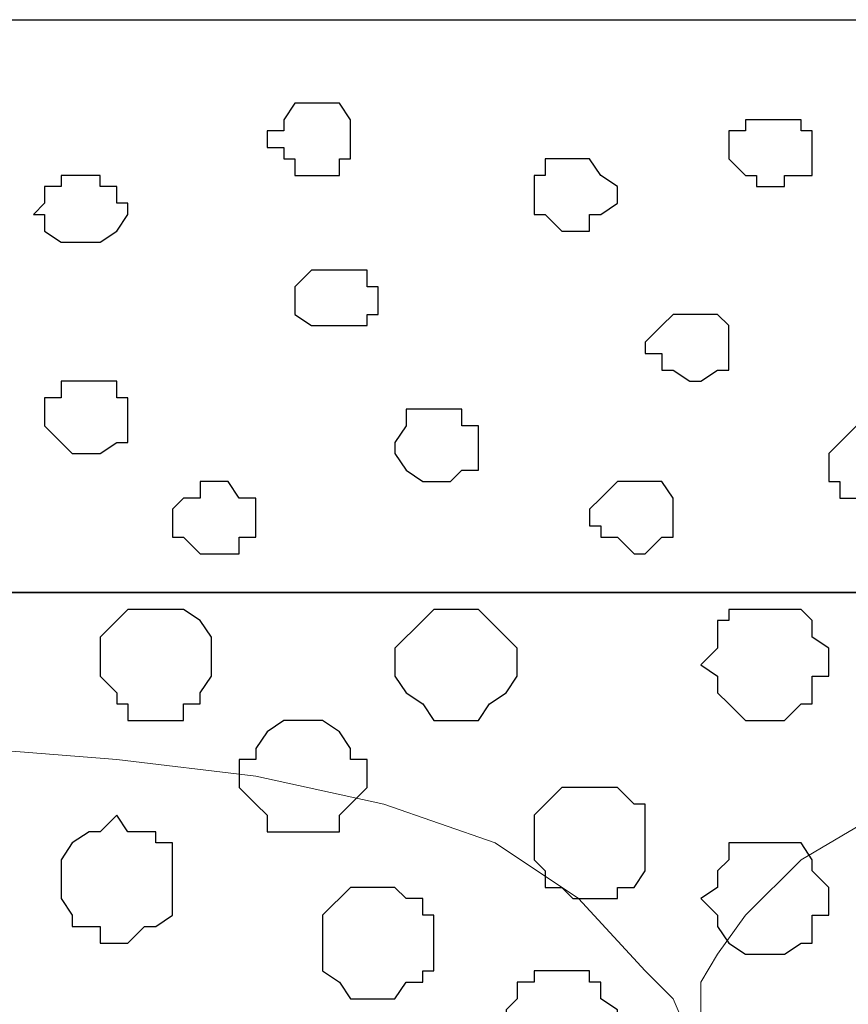
# Model space of a CAD drawing. Units: centimetres. Extents: x -8.7 to 8.9, y -10.6 to 13.4.
# Drawn here: x -2.8 to -2.5, y -2.2 to -1.9 of the extents above; entities that cross this region are included whole.
import ezdxf

# ---------------------------------------------------------------- set-up
doc = ezdxf.new("R2010")
doc.units = ezdxf.units.CM
doc.header["$MEASUREMENT"] = 0
doc.layers.add('Layer 1', color=7, linetype='Continuous')

msp = doc.modelspace()

# ---------------------------------------------------------------- linework, layer by layer
at = {"layer": 'Layer 1', "color": 55}
msp.add_open_spline([(-8.51394, -2.07927), (-8.51394, -2.07927), (0.78458, -2.07927), (0.78458, -2.07927), (0.78458, -2.07927), (0.78458, -2.07927), (0.78458, -1.86126), (0.78458, -1.86126), (0.78458, -1.86126), (0.78458, -1.86126), (-8.51394, -1.86126), (-8.51394, -1.86126), (-8.51394, -1.86126), (-8.51394, -1.86126), (-8.51394, -2.07927), (-8.51394, -2.07927)], degree=3, knots=[0, 0, 0, 0, 0.25, 0.25, 0.25, 0.25, 0.5, 0.5, 0.5, 0.5, 0.75, 0.75, 0.75, 0.75, 1, 1, 1, 1], dxfattribs=at)
at = {"layer": 'Layer 1', "lineweight": 9}
for points, knots in [([(-8.51394, -1.86126), (-8.51394, -1.86126), (0.78458, -1.86126), (0.78458, -1.86126), (0.78458, -1.86126), (0.78458, -1.86126), (0.78458, -2.07927), (0.78458, -2.07927), (0.78458, -2.07927), (0.78458, -2.07927), (-8.51394, -2.07927), (-8.51394, -2.07927), (-8.51394, -2.07927), (-8.51394, -2.07927), (-8.51394, -1.86126), (-8.51394, -1.86126)], [0, 0, 0, 0, 0.25, 0.25, 0.25, 0.25, 0.5, 0.5, 0.5, 0.5, 0.75, 0.75, 0.75, 0.75, 1, 1, 1, 1]), ([(-8.51394, -2.07927), (-8.51394, -2.07927), (0.78458, -2.07927), (0.78458, -2.07927), (0.78458, -2.07927), (0.78458, -2.07927), (0.78458, -3.34292), (0.78458, -3.34292), (0.78458, -3.34292), (0.78458, -3.34292), (-8.51394, -3.34292), (-8.51394, -3.34292), (-8.51394, -3.34292), (-8.51394, -3.34292), (-8.51394, -2.07927), (-8.51394, -2.07927)], [0, 0, 0, 0, 0.25, 0.25, 0.25, 0.25, 0.5, 0.5, 0.5, 0.5, 0.75, 0.75, 0.75, 0.75, 1, 1, 1, 1]), ([(-2.27401, -3.16936), (-2.27401, -3.16936), (-2.00307, -2.26977), (-2.00307, -2.26977), (-2.00307, -2.26977), (-2.00307, -2.26977), (-2.00307, -2.23802), (-2.00307, -2.23802), (-2.00307, -2.23802), (-2.00307, -2.23802), (-2.00942, -2.22321), (-2.00942, -2.22321), (-2.00942, -2.22321), (-2.00942, -2.22321), (-2.02001, -2.21262), (-2.02001, -2.21262), (-2.02001, -2.21262), (-2.02001, -2.21262), (-2.04541, -2.18511), (-2.04541, -2.18511), (-2.04541, -2.18511), (-2.04541, -2.18511), (-2.07716, -2.16394), (-2.07716, -2.16394), (-2.07716, -2.16394), (-2.07716, -2.16394), (-2.11949, -2.14912), (-2.11949, -2.14912), (-2.11949, -2.14912), (-2.11949, -2.14912), (-2.16817, -2.13854), (-2.16817, -2.13854), (-2.16817, -2.13854), (-2.16817, -2.13854), (-2.22109, -2.13219), (-2.22109, -2.13219), (-2.22109, -2.13219), (-2.22109, -2.13219), (-2.27401, -2.12796), (-2.27401, -2.12796), (-2.27401, -2.12796), (-2.27401, -2.12796), (-2.33327, -2.13219), (-2.33327, -2.13219), (-2.33327, -2.13219), (-2.33327, -2.13219), (-2.37984, -2.13854), (-2.37984, -2.13854), (-2.37984, -2.13854), (-2.37984, -2.13854), (-2.42852, -2.14277), (-2.42852, -2.14277), (-2.42852, -2.14277), (-2.42852, -2.14277), (-2.47086, -2.15971), (-2.47086, -2.15971), (-2.47086, -2.15971), (-2.47086, -2.15971), (-2.50684, -2.18087), (-2.50684, -2.18087), (-2.50684, -2.18087), (-2.50684, -2.18087), (-2.52801, -2.20204), (-2.52801, -2.20204), (-2.52801, -2.20204), (-2.52801, -2.20204), (-2.53859, -2.21686), (-2.53859, -2.21686), (-2.53859, -2.21686), (-2.53859, -2.21686), (-2.54494, -2.22744), (-2.54494, -2.22744), (-2.54494, -2.22744), (-2.54494, -2.22744), (-2.54494, -2.24437), (-2.54494, -2.24437), (-2.54494, -2.24437), (-2.54494, -2.24437), (-2.53859, -2.25919), (-2.53859, -2.25919), (-2.53859, -2.25919), (-2.53859, -2.25919), (-2.27401, -3.16936), (-2.27401, -3.16936)], [0, 0, 0, 0, 0.047619, 0.047619, 0.047619, 0.047619, 0.095238, 0.095238, 0.095238, 0.095238, 0.142857, 0.142857, 0.142857, 0.142857, 0.190476, 0.190476, 0.190476, 0.190476, 0.238095, 0.238095, 0.238095, 0.238095, 0.285714, 0.285714, 0.285714, 0.285714, 0.333333, 0.333333, 0.333333, 0.333333, 0.380952, 0.380952, 0.380952, 0.380952, 0.428571, 0.428571, 0.428571, 0.428571, 0.47619, 0.47619, 0.47619, 0.47619, 0.52381, 0.52381, 0.52381, 0.52381, 0.571429, 0.571429, 0.571429, 0.571429, 0.619048, 0.619048, 0.619048, 0.619048, 0.666667, 0.666667, 0.666667, 0.666667, 0.714286, 0.714286, 0.714286, 0.714286, 0.761905, 0.761905, 0.761905, 0.761905, 0.809524, 0.809524, 0.809524, 0.809524, 0.857143, 0.857143, 0.857143, 0.857143, 0.904762, 0.904762, 0.904762, 0.904762, 0.952381, 0.952381, 0.952381, 0.952381, 1, 1, 1, 1]), ([(-2.82011, -3.17994), (-2.82011, -3.17994), (-2.54917, -2.28035), (-2.54917, -2.28035), (-2.54917, -2.28035), (-2.54917, -2.28035), (-2.54917, -2.2486), (-2.54917, -2.2486), (-2.54917, -2.2486), (-2.54917, -2.2486), (-2.55552, -2.23379), (-2.55552, -2.23379), (-2.55552, -2.23379), (-2.55552, -2.23379), (-2.56611, -2.2232), (-2.56611, -2.2232), (-2.56611, -2.2232), (-2.56611, -2.2232), (-2.59151, -2.19569), (-2.59151, -2.19569), (-2.59151, -2.19569), (-2.59151, -2.19569), (-2.62326, -2.17452), (-2.62326, -2.17452), (-2.62326, -2.17452), (-2.62326, -2.17452), (-2.66559, -2.1597), (-2.66559, -2.1597), (-2.66559, -2.1597), (-2.66559, -2.1597), (-2.71427, -2.14912), (-2.71427, -2.14912), (-2.71427, -2.14912), (-2.71427, -2.14912), (-2.76719, -2.14277), (-2.76719, -2.14277), (-2.76719, -2.14277), (-2.76719, -2.14277), (-2.82011, -2.13854), (-2.82011, -2.13854), (-2.82011, -2.13854), (-2.82011, -2.13854), (-2.87937, -2.14277), (-2.87937, -2.14277), (-2.87937, -2.14277), (-2.87937, -2.14277), (-2.92594, -2.14912), (-2.92594, -2.14912), (-2.92594, -2.14912), (-2.92594, -2.14912), (-2.97462, -2.15335), (-2.97462, -2.15335), (-2.97462, -2.15335), (-2.97462, -2.15335), (-3.01696, -2.17029), (-3.01696, -2.17029), (-3.01696, -2.17029), (-3.01696, -2.17029), (-3.05294, -2.19145), (-3.05294, -2.19145), (-3.05294, -2.19145), (-3.05294, -2.19145), (-3.07411, -2.21262), (-3.07411, -2.21262), (-3.07411, -2.21262), (-3.07411, -2.21262), (-3.08469, -2.22744), (-3.08469, -2.22744), (-3.08469, -2.22744), (-3.08469, -2.22744), (-3.09104, -2.23802), (-3.09104, -2.23802), (-3.09104, -2.23802), (-3.09104, -2.23802), (-3.09104, -2.25495), (-3.09104, -2.25495), (-3.09104, -2.25495), (-3.09104, -2.25495), (-3.08469, -2.26977), (-3.08469, -2.26977), (-3.08469, -2.26977), (-3.08469, -2.26977), (-2.82011, -3.17994), (-2.82011, -3.17994)], [0, 0, 0, 0, 0.047619, 0.047619, 0.047619, 0.047619, 0.095238, 0.095238, 0.095238, 0.095238, 0.142857, 0.142857, 0.142857, 0.142857, 0.190476, 0.190476, 0.190476, 0.190476, 0.238095, 0.238095, 0.238095, 0.238095, 0.285714, 0.285714, 0.285714, 0.285714, 0.333333, 0.333333, 0.333333, 0.333333, 0.380952, 0.380952, 0.380952, 0.380952, 0.428571, 0.428571, 0.428571, 0.428571, 0.47619, 0.47619, 0.47619, 0.47619, 0.52381, 0.52381, 0.52381, 0.52381, 0.571429, 0.571429, 0.571429, 0.571429, 0.619048, 0.619048, 0.619048, 0.619048, 0.666667, 0.666667, 0.666667, 0.666667, 0.714286, 0.714286, 0.714286, 0.714286, 0.761905, 0.761905, 0.761905, 0.761905, 0.809524, 0.809524, 0.809524, 0.809524, 0.857143, 0.857143, 0.857143, 0.857143, 0.904762, 0.904762, 0.904762, 0.904762, 0.952381, 0.952381, 0.952381, 0.952381, 1, 1, 1, 1])]:
    msp.add_open_spline(points, degree=3, knots=knots, dxfattribs=at)
at = {"layer": 'Layer 1', "color": 254}
for points, knots in [([(-2.69311, -1.89301), (-2.69311, -1.89301), (-2.68252, -1.89301), (-2.68252, -1.89301), (-2.68252, -1.89301), (-2.68252, -1.89301), (-2.67829, -1.89936), (-2.67829, -1.89936), (-2.67829, -1.89936), (-2.67829, -1.89936), (-2.67829, -1.91417), (-2.67829, -1.91417), (-2.67829, -1.91417), (-2.67829, -1.91417), (-2.68252, -1.91417), (-2.68252, -1.91417), (-2.68252, -1.91417), (-2.68252, -1.91417), (-2.68252, -1.92052), (-2.68252, -1.92052), (-2.68252, -1.92052), (-2.68252, -1.92052), (-2.69946, -1.92052), (-2.69946, -1.92052), (-2.69946, -1.92052), (-2.69946, -1.92052), (-2.69946, -1.91417), (-2.69946, -1.91417), (-2.69946, -1.91417), (-2.69946, -1.91417), (-2.70369, -1.91417), (-2.70369, -1.91417), (-2.70369, -1.91417), (-2.70369, -1.91417), (-2.70369, -1.90994), (-2.70369, -1.90994), (-2.70369, -1.90994), (-2.70369, -1.90994), (-2.71004, -1.90994), (-2.71004, -1.90994), (-2.71004, -1.90994), (-2.71004, -1.90994), (-2.71004, -1.90359), (-2.71004, -1.90359), (-2.71004, -1.90359), (-2.71004, -1.90359), (-2.70369, -1.90359), (-2.70369, -1.90359), (-2.70369, -1.90359), (-2.70369, -1.90359), (-2.70369, -1.89936), (-2.70369, -1.89936), (-2.70369, -1.89936), (-2.70369, -1.89936), (-2.69946, -1.89301), (-2.69946, -1.89301), (-2.69946, -1.89301), (-2.69946, -1.89301), (-2.69311, -1.89301), (-2.69311, -1.89301)], [0, 0, 0, 0, 0.066667, 0.066667, 0.066667, 0.066667, 0.133333, 0.133333, 0.133333, 0.133333, 0.2, 0.2, 0.2, 0.2, 0.266667, 0.266667, 0.266667, 0.266667, 0.333333, 0.333333, 0.333333, 0.333333, 0.4, 0.4, 0.4, 0.4, 0.466667, 0.466667, 0.466667, 0.466667, 0.533333, 0.533333, 0.533333, 0.533333, 0.6, 0.6, 0.6, 0.6, 0.666667, 0.666667, 0.666667, 0.666667, 0.733333, 0.733333, 0.733333, 0.733333, 0.8, 0.8, 0.8, 0.8, 0.866667, 0.866667, 0.866667, 0.866667, 0.933333, 0.933333, 0.933333, 0.933333, 1, 1, 1, 1]), ([(-2.51742, -1.89936), (-2.51742, -1.89936), (-2.50684, -1.89936), (-2.50684, -1.89936), (-2.50684, -1.89936), (-2.50684, -1.89936), (-2.50684, -1.90359), (-2.50684, -1.90359), (-2.50684, -1.90359), (-2.50684, -1.90359), (-2.50261, -1.90359), (-2.50261, -1.90359), (-2.50261, -1.90359), (-2.50261, -1.90359), (-2.50261, -1.92052), (-2.50261, -1.92052), (-2.50261, -1.92052), (-2.50261, -1.92052), (-2.51319, -1.92052), (-2.51319, -1.92052), (-2.51319, -1.92052), (-2.51319, -1.92052), (-2.51319, -1.92476), (-2.51319, -1.92476), (-2.51319, -1.92476), (-2.51319, -1.92476), (-2.52377, -1.92476), (-2.52377, -1.92476), (-2.52377, -1.92476), (-2.52377, -1.92476), (-2.52377, -1.92052), (-2.52377, -1.92052), (-2.52377, -1.92052), (-2.52377, -1.92052), (-2.52801, -1.92052), (-2.52801, -1.92052), (-2.52801, -1.92052), (-2.52801, -1.92052), (-2.53436, -1.91417), (-2.53436, -1.91417), (-2.53436, -1.91417), (-2.53436, -1.91417), (-2.53436, -1.90359), (-2.53436, -1.90359), (-2.53436, -1.90359), (-2.53436, -1.90359), (-2.52801, -1.90359), (-2.52801, -1.90359), (-2.52801, -1.90359), (-2.52801, -1.90359), (-2.52801, -1.89936), (-2.52801, -1.89936), (-2.52801, -1.89936), (-2.52801, -1.89936), (-2.51742, -1.89936), (-2.51742, -1.89936)], [0, 0, 0, 0, 0.071429, 0.071429, 0.071429, 0.071429, 0.142857, 0.142857, 0.142857, 0.142857, 0.214286, 0.214286, 0.214286, 0.214286, 0.285714, 0.285714, 0.285714, 0.285714, 0.357143, 0.357143, 0.357143, 0.357143, 0.428571, 0.428571, 0.428571, 0.428571, 0.5, 0.5, 0.5, 0.5, 0.571429, 0.571429, 0.571429, 0.571429, 0.642857, 0.642857, 0.642857, 0.642857, 0.714286, 0.714286, 0.714286, 0.714286, 0.785714, 0.785714, 0.785714, 0.785714, 0.857143, 0.857143, 0.857143, 0.857143, 0.928571, 0.928571, 0.928571, 0.928571, 1, 1, 1, 1]), ([(-2.59362, -1.91417), (-2.59362, -1.91417), (-2.58727, -1.91417), (-2.58727, -1.91417), (-2.58727, -1.91417), (-2.58727, -1.91417), (-2.58304, -1.92052), (-2.58304, -1.92052), (-2.58304, -1.92052), (-2.58304, -1.92052), (-2.57669, -1.92476), (-2.57669, -1.92476), (-2.57669, -1.92476), (-2.57669, -1.92476), (-2.57669, -1.93111), (-2.57669, -1.93111), (-2.57669, -1.93111), (-2.57669, -1.93111), (-2.58304, -1.93534), (-2.58304, -1.93534), (-2.58304, -1.93534), (-2.58304, -1.93534), (-2.58727, -1.93534), (-2.58727, -1.93534), (-2.58727, -1.93534), (-2.58727, -1.93534), (-2.58727, -1.94169), (-2.58727, -1.94169), (-2.58727, -1.94169), (-2.58727, -1.94169), (-2.59786, -1.94169), (-2.59786, -1.94169), (-2.59786, -1.94169), (-2.59786, -1.94169), (-2.60421, -1.93534), (-2.60421, -1.93534), (-2.60421, -1.93534), (-2.60421, -1.93534), (-2.60844, -1.93534), (-2.60844, -1.93534), (-2.60844, -1.93534), (-2.60844, -1.93534), (-2.60844, -1.92052), (-2.60844, -1.92052), (-2.60844, -1.92052), (-2.60844, -1.92052), (-2.60421, -1.92052), (-2.60421, -1.92052), (-2.60421, -1.92052), (-2.60421, -1.92052), (-2.60421, -1.91417), (-2.60421, -1.91417), (-2.60421, -1.91417), (-2.60421, -1.91417), (-2.59362, -1.91417), (-2.59362, -1.91417)], [0, 0, 0, 0, 0.071429, 0.071429, 0.071429, 0.071429, 0.142857, 0.142857, 0.142857, 0.142857, 0.214286, 0.214286, 0.214286, 0.214286, 0.285714, 0.285714, 0.285714, 0.285714, 0.357143, 0.357143, 0.357143, 0.357143, 0.428571, 0.428571, 0.428571, 0.428571, 0.5, 0.5, 0.5, 0.5, 0.571429, 0.571429, 0.571429, 0.571429, 0.642857, 0.642857, 0.642857, 0.642857, 0.714286, 0.714286, 0.714286, 0.714286, 0.785714, 0.785714, 0.785714, 0.785714, 0.857143, 0.857143, 0.857143, 0.857143, 0.928571, 0.928571, 0.928571, 0.928571, 1, 1, 1, 1]), ([(-2.77777, -1.92052), (-2.77777, -1.92052), (-2.77354, -1.92052), (-2.77354, -1.92052), (-2.77354, -1.92052), (-2.77354, -1.92052), (-2.77354, -1.92476), (-2.77354, -1.92476), (-2.77354, -1.92476), (-2.77354, -1.92476), (-2.76719, -1.92476), (-2.76719, -1.92476), (-2.76719, -1.92476), (-2.76719, -1.92476), (-2.76719, -1.93111), (-2.76719, -1.93111), (-2.76719, -1.93111), (-2.76719, -1.93111), (-2.76296, -1.93111), (-2.76296, -1.93111), (-2.76296, -1.93111), (-2.76296, -1.93111), (-2.76296, -1.93534), (-2.76296, -1.93534), (-2.76296, -1.93534), (-2.76296, -1.93534), (-2.76719, -1.94169), (-2.76719, -1.94169), (-2.76719, -1.94169), (-2.76719, -1.94169), (-2.77354, -1.94592), (-2.77354, -1.94592), (-2.77354, -1.94592), (-2.77354, -1.94592), (-2.78836, -1.94592), (-2.78836, -1.94592), (-2.78836, -1.94592), (-2.78836, -1.94592), (-2.79471, -1.94169), (-2.79471, -1.94169), (-2.79471, -1.94169), (-2.79471, -1.94169), (-2.79471, -1.93534), (-2.79471, -1.93534), (-2.79471, -1.93534), (-2.79471, -1.93534), (-2.79894, -1.93534), (-2.79894, -1.93534), (-2.79894, -1.93534), (-2.79894, -1.93534), (-2.79471, -1.93111), (-2.79471, -1.93111), (-2.79471, -1.93111), (-2.79471, -1.93111), (-2.79471, -1.92476), (-2.79471, -1.92476), (-2.79471, -1.92476), (-2.79471, -1.92476), (-2.78836, -1.92476), (-2.78836, -1.92476), (-2.78836, -1.92476), (-2.78836, -1.92476), (-2.78836, -1.92052), (-2.78836, -1.92052), (-2.78836, -1.92052), (-2.78836, -1.92052), (-2.77777, -1.92052), (-2.77777, -1.92052)], [0, 0, 0, 0, 0.058824, 0.058824, 0.058824, 0.058824, 0.117647, 0.117647, 0.117647, 0.117647, 0.176471, 0.176471, 0.176471, 0.176471, 0.235294, 0.235294, 0.235294, 0.235294, 0.294118, 0.294118, 0.294118, 0.294118, 0.352941, 0.352941, 0.352941, 0.352941, 0.411765, 0.411765, 0.411765, 0.411765, 0.470588, 0.470588, 0.470588, 0.470588, 0.529412, 0.529412, 0.529412, 0.529412, 0.588235, 0.588235, 0.588235, 0.588235, 0.647059, 0.647059, 0.647059, 0.647059, 0.705882, 0.705882, 0.705882, 0.705882, 0.764706, 0.764706, 0.764706, 0.764706, 0.823529, 0.823529, 0.823529, 0.823529, 0.882353, 0.882353, 0.882353, 0.882353, 0.941176, 0.941176, 0.941176, 0.941176, 1, 1, 1, 1]), ([(-2.68252, -1.95651), (-2.68252, -1.95651), (-2.67194, -1.95651), (-2.67194, -1.95651), (-2.67194, -1.95651), (-2.67194, -1.95651), (-2.67194, -1.96286), (-2.67194, -1.96286), (-2.67194, -1.96286), (-2.67194, -1.96286), (-2.66771, -1.96286), (-2.66771, -1.96286), (-2.66771, -1.96286), (-2.66771, -1.96286), (-2.66771, -1.97344), (-2.66771, -1.97344), (-2.66771, -1.97344), (-2.66771, -1.97344), (-2.67194, -1.97344), (-2.67194, -1.97344), (-2.67194, -1.97344), (-2.67194, -1.97344), (-2.67194, -1.97767), (-2.67194, -1.97767), (-2.67194, -1.97767), (-2.67194, -1.97767), (-2.69311, -1.97767), (-2.69311, -1.97767), (-2.69311, -1.97767), (-2.69311, -1.97767), (-2.69946, -1.97344), (-2.69946, -1.97344), (-2.69946, -1.97344), (-2.69946, -1.97344), (-2.69946, -1.96286), (-2.69946, -1.96286), (-2.69946, -1.96286), (-2.69946, -1.96286), (-2.69311, -1.95651), (-2.69311, -1.95651), (-2.69311, -1.95651), (-2.69311, -1.95651), (-2.68252, -1.95651), (-2.68252, -1.95651)], [0, 0, 0, 0, 0.090909, 0.090909, 0.090909, 0.090909, 0.181818, 0.181818, 0.181818, 0.181818, 0.272727, 0.272727, 0.272727, 0.272727, 0.363636, 0.363636, 0.363636, 0.363636, 0.454545, 0.454545, 0.454545, 0.454545, 0.545455, 0.545455, 0.545455, 0.545455, 0.636364, 0.636364, 0.636364, 0.636364, 0.727273, 0.727273, 0.727273, 0.727273, 0.818182, 0.818182, 0.818182, 0.818182, 0.909091, 0.909091, 0.909091, 0.909091, 1, 1, 1, 1]), ([(-2.54917, -1.97344), (-2.54917, -1.97344), (-2.53859, -1.97344), (-2.53859, -1.97344), (-2.53859, -1.97344), (-2.53859, -1.97344), (-2.53436, -1.97767), (-2.53436, -1.97767), (-2.53436, -1.97767), (-2.53436, -1.97767), (-2.53436, -1.99461), (-2.53436, -1.99461), (-2.53436, -1.99461), (-2.53436, -1.99461), (-2.53859, -1.99461), (-2.53859, -1.99461), (-2.53859, -1.99461), (-2.53859, -1.99461), (-2.54494, -1.99884), (-2.54494, -1.99884), (-2.54494, -1.99884), (-2.54494, -1.99884), (-2.54917, -1.99884), (-2.54917, -1.99884), (-2.54917, -1.99884), (-2.54917, -1.99884), (-2.55552, -1.99461), (-2.55552, -1.99461), (-2.55552, -1.99461), (-2.55552, -1.99461), (-2.55976, -1.99461), (-2.55976, -1.99461), (-2.55976, -1.99461), (-2.55976, -1.99461), (-2.55976, -1.98826), (-2.55976, -1.98826), (-2.55976, -1.98826), (-2.55976, -1.98826), (-2.56611, -1.98826), (-2.56611, -1.98826), (-2.56611, -1.98826), (-2.56611, -1.98826), (-2.56611, -1.98402), (-2.56611, -1.98402), (-2.56611, -1.98402), (-2.56611, -1.98402), (-2.55976, -1.97767), (-2.55976, -1.97767), (-2.55976, -1.97767), (-2.55976, -1.97767), (-2.55552, -1.97344), (-2.55552, -1.97344), (-2.55552, -1.97344), (-2.55552, -1.97344), (-2.54917, -1.97344), (-2.54917, -1.97344)], [0, 0, 0, 0, 0.071429, 0.071429, 0.071429, 0.071429, 0.142857, 0.142857, 0.142857, 0.142857, 0.214286, 0.214286, 0.214286, 0.214286, 0.285714, 0.285714, 0.285714, 0.285714, 0.357143, 0.357143, 0.357143, 0.357143, 0.428571, 0.428571, 0.428571, 0.428571, 0.5, 0.5, 0.5, 0.5, 0.571429, 0.571429, 0.571429, 0.571429, 0.642857, 0.642857, 0.642857, 0.642857, 0.714286, 0.714286, 0.714286, 0.714286, 0.785714, 0.785714, 0.785714, 0.785714, 0.857143, 0.857143, 0.857143, 0.857143, 0.928571, 0.928571, 0.928571, 0.928571, 1, 1, 1, 1]), ([(-2.77777, -1.99884), (-2.77777, -1.99884), (-2.76719, -1.99884), (-2.76719, -1.99884), (-2.76719, -1.99884), (-2.76719, -1.99884), (-2.76719, -2.00519), (-2.76719, -2.00519), (-2.76719, -2.00519), (-2.76719, -2.00519), (-2.76296, -2.00519), (-2.76296, -2.00519), (-2.76296, -2.00519), (-2.76296, -2.00519), (-2.76296, -2.02212), (-2.76296, -2.02212), (-2.76296, -2.02212), (-2.76296, -2.02212), (-2.76719, -2.02212), (-2.76719, -2.02212), (-2.76719, -2.02212), (-2.76719, -2.02212), (-2.77354, -2.02636), (-2.77354, -2.02636), (-2.77354, -2.02636), (-2.77354, -2.02636), (-2.78412, -2.02636), (-2.78412, -2.02636), (-2.78412, -2.02636), (-2.78412, -2.02636), (-2.79471, -2.01577), (-2.79471, -2.01577), (-2.79471, -2.01577), (-2.79471, -2.01577), (-2.79471, -2.00519), (-2.79471, -2.00519), (-2.79471, -2.00519), (-2.79471, -2.00519), (-2.78836, -2.00519), (-2.78836, -2.00519), (-2.78836, -2.00519), (-2.78836, -2.00519), (-2.78836, -1.99884), (-2.78836, -1.99884), (-2.78836, -1.99884), (-2.78836, -1.99884), (-2.77777, -1.99884), (-2.77777, -1.99884)], [0, 0, 0, 0, 0.083333, 0.083333, 0.083333, 0.083333, 0.166667, 0.166667, 0.166667, 0.166667, 0.25, 0.25, 0.25, 0.25, 0.333333, 0.333333, 0.333333, 0.333333, 0.416667, 0.416667, 0.416667, 0.416667, 0.5, 0.5, 0.5, 0.5, 0.583333, 0.583333, 0.583333, 0.583333, 0.666667, 0.666667, 0.666667, 0.666667, 0.75, 0.75, 0.75, 0.75, 0.833333, 0.833333, 0.833333, 0.833333, 0.916667, 0.916667, 0.916667, 0.916667, 1, 1, 1, 1]), ([(-2.64654, -2.00942), (-2.64654, -2.00942), (-2.63596, -2.00942), (-2.63596, -2.00942), (-2.63596, -2.00942), (-2.63596, -2.00942), (-2.63596, -2.01577), (-2.63596, -2.01577), (-2.63596, -2.01577), (-2.63596, -2.01577), (-2.62961, -2.01577), (-2.62961, -2.01577), (-2.62961, -2.01577), (-2.62961, -2.01577), (-2.62961, -2.03271), (-2.62961, -2.03271), (-2.62961, -2.03271), (-2.62961, -2.03271), (-2.63596, -2.03271), (-2.63596, -2.03271), (-2.63596, -2.03271), (-2.63596, -2.03271), (-2.64019, -2.03694), (-2.64019, -2.03694), (-2.64019, -2.03694), (-2.64019, -2.03694), (-2.65077, -2.03694), (-2.65077, -2.03694), (-2.65077, -2.03694), (-2.65077, -2.03694), (-2.65712, -2.03271), (-2.65712, -2.03271), (-2.65712, -2.03271), (-2.65712, -2.03271), (-2.66136, -2.02636), (-2.66136, -2.02636), (-2.66136, -2.02636), (-2.66136, -2.02636), (-2.66136, -2.02212), (-2.66136, -2.02212), (-2.66136, -2.02212), (-2.66136, -2.02212), (-2.65712, -2.01577), (-2.65712, -2.01577), (-2.65712, -2.01577), (-2.65712, -2.01577), (-2.65712, -2.00942), (-2.65712, -2.00942), (-2.65712, -2.00942), (-2.65712, -2.00942), (-2.64654, -2.00942), (-2.64654, -2.00942)], [0, 0, 0, 0, 0.076923, 0.076923, 0.076923, 0.076923, 0.153846, 0.153846, 0.153846, 0.153846, 0.230769, 0.230769, 0.230769, 0.230769, 0.307692, 0.307692, 0.307692, 0.307692, 0.384615, 0.384615, 0.384615, 0.384615, 0.461538, 0.461538, 0.461538, 0.461538, 0.538462, 0.538462, 0.538462, 0.538462, 0.615385, 0.615385, 0.615385, 0.615385, 0.692308, 0.692308, 0.692308, 0.692308, 0.769231, 0.769231, 0.769231, 0.769231, 0.846154, 0.846154, 0.846154, 0.846154, 0.923077, 0.923077, 0.923077, 0.923077, 1, 1, 1, 1]), ([(-2.48144, -2.01577), (-2.48144, -2.01577), (-2.47509, -2.01577), (-2.47509, -2.01577), (-2.47509, -2.01577), (-2.47509, -2.01577), (-2.47086, -2.02212), (-2.47086, -2.02212), (-2.47086, -2.02212), (-2.47086, -2.02212), (-2.46451, -2.02212), (-2.46451, -2.02212), (-2.46451, -2.02212), (-2.46451, -2.02212), (-2.46451, -2.03694), (-2.46451, -2.03694), (-2.46451, -2.03694), (-2.46451, -2.03694), (-2.47086, -2.03694), (-2.47086, -2.03694), (-2.47086, -2.03694), (-2.47086, -2.03694), (-2.47086, -2.04329), (-2.47086, -2.04329), (-2.47086, -2.04329), (-2.47086, -2.04329), (-2.49202, -2.04329), (-2.49202, -2.04329), (-2.49202, -2.04329), (-2.49202, -2.04329), (-2.49202, -2.03694), (-2.49202, -2.03694), (-2.49202, -2.03694), (-2.49202, -2.03694), (-2.49626, -2.03694), (-2.49626, -2.03694), (-2.49626, -2.03694), (-2.49626, -2.03694), (-2.49626, -2.02636), (-2.49626, -2.02636), (-2.49626, -2.02636), (-2.49626, -2.02636), (-2.49202, -2.02212), (-2.49202, -2.02212), (-2.49202, -2.02212), (-2.49202, -2.02212), (-2.48567, -2.01577), (-2.48567, -2.01577), (-2.48567, -2.01577), (-2.48567, -2.01577), (-2.48144, -2.01577), (-2.48144, -2.01577)], [0, 0, 0, 0, 0.076923, 0.076923, 0.076923, 0.076923, 0.153846, 0.153846, 0.153846, 0.153846, 0.230769, 0.230769, 0.230769, 0.230769, 0.307692, 0.307692, 0.307692, 0.307692, 0.384615, 0.384615, 0.384615, 0.384615, 0.461538, 0.461538, 0.461538, 0.461538, 0.538462, 0.538462, 0.538462, 0.538462, 0.615385, 0.615385, 0.615385, 0.615385, 0.692308, 0.692308, 0.692308, 0.692308, 0.769231, 0.769231, 0.769231, 0.769231, 0.846154, 0.846154, 0.846154, 0.846154, 0.923077, 0.923077, 0.923077, 0.923077, 1, 1, 1, 1]), ([(-2.73121, -2.03694), (-2.73121, -2.03694), (-2.72486, -2.03694), (-2.72486, -2.03694), (-2.72486, -2.03694), (-2.72486, -2.03694), (-2.72062, -2.04329), (-2.72062, -2.04329), (-2.72062, -2.04329), (-2.72062, -2.04329), (-2.71427, -2.04329), (-2.71427, -2.04329), (-2.71427, -2.04329), (-2.71427, -2.04329), (-2.71427, -2.05811), (-2.71427, -2.05811), (-2.71427, -2.05811), (-2.71427, -2.05811), (-2.72062, -2.05811), (-2.72062, -2.05811), (-2.72062, -2.05811), (-2.72062, -2.05811), (-2.72062, -2.06446), (-2.72062, -2.06446), (-2.72062, -2.06446), (-2.72062, -2.06446), (-2.73544, -2.06446), (-2.73544, -2.06446), (-2.73544, -2.06446), (-2.73544, -2.06446), (-2.74179, -2.05811), (-2.74179, -2.05811), (-2.74179, -2.05811), (-2.74179, -2.05811), (-2.74602, -2.05811), (-2.74602, -2.05811), (-2.74602, -2.05811), (-2.74602, -2.05811), (-2.74602, -2.04752), (-2.74602, -2.04752), (-2.74602, -2.04752), (-2.74602, -2.04752), (-2.74179, -2.04329), (-2.74179, -2.04329), (-2.74179, -2.04329), (-2.74179, -2.04329), (-2.73544, -2.04329), (-2.73544, -2.04329), (-2.73544, -2.04329), (-2.73544, -2.04329), (-2.73544, -2.03694), (-2.73544, -2.03694), (-2.73544, -2.03694), (-2.73544, -2.03694), (-2.73121, -2.03694), (-2.73121, -2.03694)], [0, 0, 0, 0, 0.071429, 0.071429, 0.071429, 0.071429, 0.142857, 0.142857, 0.142857, 0.142857, 0.214286, 0.214286, 0.214286, 0.214286, 0.285714, 0.285714, 0.285714, 0.285714, 0.357143, 0.357143, 0.357143, 0.357143, 0.428571, 0.428571, 0.428571, 0.428571, 0.5, 0.5, 0.5, 0.5, 0.571429, 0.571429, 0.571429, 0.571429, 0.642857, 0.642857, 0.642857, 0.642857, 0.714286, 0.714286, 0.714286, 0.714286, 0.785714, 0.785714, 0.785714, 0.785714, 0.857143, 0.857143, 0.857143, 0.857143, 0.928571, 0.928571, 0.928571, 0.928571, 1, 1, 1, 1]), ([(-2.57034, -2.03694), (-2.57034, -2.03694), (-2.55976, -2.03694), (-2.55976, -2.03694), (-2.55976, -2.03694), (-2.55976, -2.03694), (-2.55552, -2.04329), (-2.55552, -2.04329), (-2.55552, -2.04329), (-2.55552, -2.04329), (-2.55552, -2.05811), (-2.55552, -2.05811), (-2.55552, -2.05811), (-2.55552, -2.05811), (-2.55976, -2.05811), (-2.55976, -2.05811), (-2.55976, -2.05811), (-2.55976, -2.05811), (-2.56611, -2.06446), (-2.56611, -2.06446), (-2.56611, -2.06446), (-2.56611, -2.06446), (-2.57034, -2.06446), (-2.57034, -2.06446), (-2.57034, -2.06446), (-2.57034, -2.06446), (-2.57669, -2.05811), (-2.57669, -2.05811), (-2.57669, -2.05811), (-2.57669, -2.05811), (-2.58304, -2.05811), (-2.58304, -2.05811), (-2.58304, -2.05811), (-2.58304, -2.05811), (-2.58304, -2.05387), (-2.58304, -2.05387), (-2.58304, -2.05387), (-2.58304, -2.05387), (-2.58727, -2.05387), (-2.58727, -2.05387), (-2.58727, -2.05387), (-2.58727, -2.05387), (-2.58727, -2.04752), (-2.58727, -2.04752), (-2.58727, -2.04752), (-2.58727, -2.04752), (-2.58304, -2.04329), (-2.58304, -2.04329), (-2.58304, -2.04329), (-2.58304, -2.04329), (-2.57669, -2.03694), (-2.57669, -2.03694), (-2.57669, -2.03694), (-2.57669, -2.03694), (-2.57034, -2.03694), (-2.57034, -2.03694)], [0, 0, 0, 0, 0.071429, 0.071429, 0.071429, 0.071429, 0.142857, 0.142857, 0.142857, 0.142857, 0.214286, 0.214286, 0.214286, 0.214286, 0.285714, 0.285714, 0.285714, 0.285714, 0.357143, 0.357143, 0.357143, 0.357143, 0.428571, 0.428571, 0.428571, 0.428571, 0.5, 0.5, 0.5, 0.5, 0.571429, 0.571429, 0.571429, 0.571429, 0.642857, 0.642857, 0.642857, 0.642857, 0.714286, 0.714286, 0.714286, 0.714286, 0.785714, 0.785714, 0.785714, 0.785714, 0.857143, 0.857143, 0.857143, 0.857143, 0.928571, 0.928571, 0.928571, 0.928571, 1, 1, 1, 1]), ([(-8.51394, -3.34292), (-8.51394, -3.34292), (0.78458, -3.34292), (0.78458, -3.34292), (0.78458, -3.34292), (0.78458, -3.34292), (0.78458, -2.07927), (0.78458, -2.07927), (0.78458, -2.07927), (0.78458, -2.07927), (-8.51394, -2.07927), (-8.51394, -2.07927), (-8.51394, -2.07927), (-8.51394, -2.07927), (-8.51394, -3.34292), (-8.51394, -3.34292)], [0, 0, 0, 0, 0.25, 0.25, 0.25, 0.25, 0.5, 0.5, 0.5, 0.5, 0.75, 0.75, 0.75, 0.75, 1, 1, 1, 1])]:
    msp.add_open_spline(points, degree=3, knots=knots, dxfattribs=at)
at = {"layer": 'Layer 1', "color": 253}
for points, knots in [([(-2.75237, -2.08562), (-2.75237, -2.08562), (-2.74179, -2.08562), (-2.74179, -2.08562), (-2.74179, -2.08562), (-2.74179, -2.08562), (-2.73544, -2.08986), (-2.73544, -2.08986), (-2.73544, -2.08986), (-2.73544, -2.08986), (-2.73121, -2.09621), (-2.73121, -2.09621), (-2.73121, -2.09621), (-2.73121, -2.09621), (-2.73121, -2.11102), (-2.73121, -2.11102), (-2.73121, -2.11102), (-2.73121, -2.11102), (-2.73544, -2.11737), (-2.73544, -2.11737), (-2.73544, -2.11737), (-2.73544, -2.11737), (-2.73544, -2.12161), (-2.73544, -2.12161), (-2.73544, -2.12161), (-2.73544, -2.12161), (-2.74179, -2.12161), (-2.74179, -2.12161), (-2.74179, -2.12161), (-2.74179, -2.12161), (-2.74179, -2.12796), (-2.74179, -2.12796), (-2.74179, -2.12796), (-2.74179, -2.12796), (-2.76296, -2.12796), (-2.76296, -2.12796), (-2.76296, -2.12796), (-2.76296, -2.12796), (-2.76296, -2.12161), (-2.76296, -2.12161), (-2.76296, -2.12161), (-2.76296, -2.12161), (-2.76719, -2.12161), (-2.76719, -2.12161), (-2.76719, -2.12161), (-2.76719, -2.12161), (-2.76719, -2.11737), (-2.76719, -2.11737), (-2.76719, -2.11737), (-2.76719, -2.11737), (-2.77354, -2.11102), (-2.77354, -2.11102), (-2.77354, -2.11102), (-2.77354, -2.11102), (-2.77354, -2.09621), (-2.77354, -2.09621), (-2.77354, -2.09621), (-2.77354, -2.09621), (-2.76719, -2.08986), (-2.76719, -2.08986), (-2.76719, -2.08986), (-2.76719, -2.08986), (-2.76296, -2.08562), (-2.76296, -2.08562), (-2.76296, -2.08562), (-2.76296, -2.08562), (-2.75237, -2.08562), (-2.75237, -2.08562)], [0, 0, 0, 0, 0.058824, 0.058824, 0.058824, 0.058824, 0.117647, 0.117647, 0.117647, 0.117647, 0.176471, 0.176471, 0.176471, 0.176471, 0.235294, 0.235294, 0.235294, 0.235294, 0.294118, 0.294118, 0.294118, 0.294118, 0.352941, 0.352941, 0.352941, 0.352941, 0.411765, 0.411765, 0.411765, 0.411765, 0.470588, 0.470588, 0.470588, 0.470588, 0.529412, 0.529412, 0.529412, 0.529412, 0.588235, 0.588235, 0.588235, 0.588235, 0.647059, 0.647059, 0.647059, 0.647059, 0.705882, 0.705882, 0.705882, 0.705882, 0.764706, 0.764706, 0.764706, 0.764706, 0.823529, 0.823529, 0.823529, 0.823529, 0.882353, 0.882353, 0.882353, 0.882353, 0.941176, 0.941176, 0.941176, 0.941176, 1, 1, 1, 1]), ([(-2.64019, -2.08562), (-2.64019, -2.08562), (-2.62961, -2.08562), (-2.62961, -2.08562), (-2.62961, -2.08562), (-2.62961, -2.08562), (-2.62537, -2.08986), (-2.62537, -2.08986), (-2.62537, -2.08986), (-2.62537, -2.08986), (-2.61902, -2.09621), (-2.61902, -2.09621), (-2.61902, -2.09621), (-2.61902, -2.09621), (-2.61479, -2.10044), (-2.61479, -2.10044), (-2.61479, -2.10044), (-2.61479, -2.10044), (-2.61479, -2.11102), (-2.61479, -2.11102), (-2.61479, -2.11102), (-2.61479, -2.11102), (-2.61902, -2.11737), (-2.61902, -2.11737), (-2.61902, -2.11737), (-2.61902, -2.11737), (-2.62537, -2.12161), (-2.62537, -2.12161), (-2.62537, -2.12161), (-2.62537, -2.12161), (-2.62961, -2.12796), (-2.62961, -2.12796), (-2.62961, -2.12796), (-2.62961, -2.12796), (-2.64654, -2.12796), (-2.64654, -2.12796), (-2.64654, -2.12796), (-2.64654, -2.12796), (-2.65077, -2.12161), (-2.65077, -2.12161), (-2.65077, -2.12161), (-2.65077, -2.12161), (-2.65712, -2.11737), (-2.65712, -2.11737), (-2.65712, -2.11737), (-2.65712, -2.11737), (-2.66136, -2.11102), (-2.66136, -2.11102), (-2.66136, -2.11102), (-2.66136, -2.11102), (-2.66136, -2.10044), (-2.66136, -2.10044), (-2.66136, -2.10044), (-2.66136, -2.10044), (-2.65077, -2.08986), (-2.65077, -2.08986), (-2.65077, -2.08986), (-2.65077, -2.08986), (-2.64654, -2.08562), (-2.64654, -2.08562), (-2.64654, -2.08562), (-2.64654, -2.08562), (-2.64019, -2.08562), (-2.64019, -2.08562)], [0, 0, 0, 0, 0.0625, 0.0625, 0.0625, 0.0625, 0.125, 0.125, 0.125, 0.125, 0.1875, 0.1875, 0.1875, 0.1875, 0.25, 0.25, 0.25, 0.25, 0.3125, 0.3125, 0.3125, 0.3125, 0.375, 0.375, 0.375, 0.375, 0.4375, 0.4375, 0.4375, 0.4375, 0.5, 0.5, 0.5, 0.5, 0.5625, 0.5625, 0.5625, 0.5625, 0.625, 0.625, 0.625, 0.625, 0.6875, 0.6875, 0.6875, 0.6875, 0.75, 0.75, 0.75, 0.75, 0.8125, 0.8125, 0.8125, 0.8125, 0.875, 0.875, 0.875, 0.875, 0.9375, 0.9375, 0.9375, 0.9375, 1, 1, 1, 1]), ([(-2.76719, -2.16394), (-2.76719, -2.16394), (-2.76296, -2.17029), (-2.76296, -2.17029), (-2.76296, -2.17029), (-2.76296, -2.17029), (-2.75237, -2.17029), (-2.75237, -2.17029), (-2.75237, -2.17029), (-2.75237, -2.17029), (-2.75237, -2.17452), (-2.75237, -2.17452), (-2.75237, -2.17452), (-2.75237, -2.17452), (-2.74602, -2.17452), (-2.74602, -2.17452), (-2.74602, -2.17452), (-2.74602, -2.17452), (-2.74602, -2.20204), (-2.74602, -2.20204), (-2.74602, -2.20204), (-2.74602, -2.20204), (-2.75237, -2.20627), (-2.75237, -2.20627), (-2.75237, -2.20627), (-2.75237, -2.20627), (-2.75661, -2.20627), (-2.75661, -2.20627), (-2.75661, -2.20627), (-2.75661, -2.20627), (-2.76296, -2.21262), (-2.76296, -2.21262), (-2.76296, -2.21262), (-2.76296, -2.21262), (-2.77354, -2.21262), (-2.77354, -2.21262), (-2.77354, -2.21262), (-2.77354, -2.21262), (-2.77354, -2.20627), (-2.77354, -2.20627), (-2.77354, -2.20627), (-2.77354, -2.20627), (-2.78412, -2.20627), (-2.78412, -2.20627), (-2.78412, -2.20627), (-2.78412, -2.20627), (-2.78412, -2.20204), (-2.78412, -2.20204), (-2.78412, -2.20204), (-2.78412, -2.20204), (-2.78836, -2.19569), (-2.78836, -2.19569), (-2.78836, -2.19569), (-2.78836, -2.19569), (-2.78836, -2.18087), (-2.78836, -2.18087), (-2.78836, -2.18087), (-2.78836, -2.18087), (-2.78412, -2.17452), (-2.78412, -2.17452), (-2.78412, -2.17452), (-2.78412, -2.17452), (-2.77777, -2.17029), (-2.77777, -2.17029), (-2.77777, -2.17029), (-2.77777, -2.17029), (-2.77354, -2.17029), (-2.77354, -2.17029), (-2.77354, -2.17029), (-2.77354, -2.17029), (-2.76719, -2.16394), (-2.76719, -2.16394)], [0, 0, 0, 0, 0.055556, 0.055556, 0.055556, 0.055556, 0.111111, 0.111111, 0.111111, 0.111111, 0.166667, 0.166667, 0.166667, 0.166667, 0.222222, 0.222222, 0.222222, 0.222222, 0.277778, 0.277778, 0.277778, 0.277778, 0.333333, 0.333333, 0.333333, 0.333333, 0.388889, 0.388889, 0.388889, 0.388889, 0.444444, 0.444444, 0.444444, 0.444444, 0.5, 0.5, 0.5, 0.5, 0.555556, 0.555556, 0.555556, 0.555556, 0.611111, 0.611111, 0.611111, 0.611111, 0.666667, 0.666667, 0.666667, 0.666667, 0.722222, 0.722222, 0.722222, 0.722222, 0.777778, 0.777778, 0.777778, 0.777778, 0.833333, 0.833333, 0.833333, 0.833333, 0.888889, 0.888889, 0.888889, 0.888889, 0.944444, 0.944444, 0.944444, 0.944444, 1, 1, 1, 1]), ([(-2.51742, -2.17452), (-2.51742, -2.17452), (-2.50684, -2.17452), (-2.50684, -2.17452), (-2.50684, -2.17452), (-2.50684, -2.17452), (-2.50261, -2.18087), (-2.50261, -2.18087), (-2.50261, -2.18087), (-2.50261, -2.18087), (-2.50261, -2.18511), (-2.50261, -2.18511), (-2.50261, -2.18511), (-2.50261, -2.18511), (-2.49626, -2.19146), (-2.49626, -2.19146), (-2.49626, -2.19146), (-2.49626, -2.19146), (-2.49626, -2.20204), (-2.49626, -2.20204), (-2.49626, -2.20204), (-2.49626, -2.20204), (-2.50261, -2.20204), (-2.50261, -2.20204), (-2.50261, -2.20204), (-2.50261, -2.20204), (-2.50261, -2.21262), (-2.50261, -2.21262), (-2.50261, -2.21262), (-2.50261, -2.21262), (-2.50684, -2.21262), (-2.50684, -2.21262), (-2.50684, -2.21262), (-2.50684, -2.21262), (-2.51319, -2.21686), (-2.51319, -2.21686), (-2.51319, -2.21686), (-2.51319, -2.21686), (-2.52801, -2.21686), (-2.52801, -2.21686), (-2.52801, -2.21686), (-2.52801, -2.21686), (-2.53436, -2.21262), (-2.53436, -2.21262), (-2.53436, -2.21262), (-2.53436, -2.21262), (-2.53859, -2.20627), (-2.53859, -2.20627), (-2.53859, -2.20627), (-2.53859, -2.20627), (-2.53859, -2.20204), (-2.53859, -2.20204), (-2.53859, -2.20204), (-2.53859, -2.20204), (-2.54494, -2.19569), (-2.54494, -2.19569), (-2.54494, -2.19569), (-2.54494, -2.19569), (-2.53859, -2.19146), (-2.53859, -2.19146), (-2.53859, -2.19146), (-2.53859, -2.19146), (-2.53859, -2.18511), (-2.53859, -2.18511), (-2.53859, -2.18511), (-2.53859, -2.18511), (-2.53436, -2.18087), (-2.53436, -2.18087), (-2.53436, -2.18087), (-2.53436, -2.18087), (-2.53436, -2.17452), (-2.53436, -2.17452), (-2.53436, -2.17452), (-2.53436, -2.17452), (-2.51742, -2.17452), (-2.51742, -2.17452)], [0, 0, 0, 0, 0.052632, 0.052632, 0.052632, 0.052632, 0.105263, 0.105263, 0.105263, 0.105263, 0.157895, 0.157895, 0.157895, 0.157895, 0.210526, 0.210526, 0.210526, 0.210526, 0.263158, 0.263158, 0.263158, 0.263158, 0.315789, 0.315789, 0.315789, 0.315789, 0.368421, 0.368421, 0.368421, 0.368421, 0.421053, 0.421053, 0.421053, 0.421053, 0.473684, 0.473684, 0.473684, 0.473684, 0.526316, 0.526316, 0.526316, 0.526316, 0.578947, 0.578947, 0.578947, 0.578947, 0.631579, 0.631579, 0.631579, 0.631579, 0.684211, 0.684211, 0.684211, 0.684211, 0.736842, 0.736842, 0.736842, 0.736842, 0.789474, 0.789474, 0.789474, 0.789474, 0.842105, 0.842105, 0.842105, 0.842105, 0.894737, 0.894737, 0.894737, 0.894737, 0.947368, 0.947368, 0.947368, 0.947368, 1, 1, 1, 1]), ([(-2.66771, -2.19146), (-2.66771, -2.19146), (-2.66136, -2.19146), (-2.66136, -2.19146), (-2.66136, -2.19146), (-2.66136, -2.19146), (-2.65712, -2.19569), (-2.65712, -2.19569), (-2.65712, -2.19569), (-2.65712, -2.19569), (-2.65077, -2.19569), (-2.65077, -2.19569), (-2.65077, -2.19569), (-2.65077, -2.19569), (-2.65077, -2.20204), (-2.65077, -2.20204), (-2.65077, -2.20204), (-2.65077, -2.20204), (-2.64654, -2.20204), (-2.64654, -2.20204), (-2.64654, -2.20204), (-2.64654, -2.20204), (-2.64654, -2.22321), (-2.64654, -2.22321), (-2.64654, -2.22321), (-2.64654, -2.22321), (-2.65077, -2.22321), (-2.65077, -2.22321), (-2.65077, -2.22321), (-2.65077, -2.22321), (-2.65077, -2.22744), (-2.65077, -2.22744), (-2.65077, -2.22744), (-2.65077, -2.22744), (-2.65712, -2.22744), (-2.65712, -2.22744), (-2.65712, -2.22744), (-2.65712, -2.22744), (-2.66136, -2.23379), (-2.66136, -2.23379), (-2.66136, -2.23379), (-2.66136, -2.23379), (-2.67829, -2.23379), (-2.67829, -2.23379), (-2.67829, -2.23379), (-2.67829, -2.23379), (-2.68252, -2.22744), (-2.68252, -2.22744), (-2.68252, -2.22744), (-2.68252, -2.22744), (-2.68887, -2.22321), (-2.68887, -2.22321), (-2.68887, -2.22321), (-2.68887, -2.22321), (-2.68887, -2.20204), (-2.68887, -2.20204), (-2.68887, -2.20204), (-2.68887, -2.20204), (-2.67829, -2.19146), (-2.67829, -2.19146), (-2.67829, -2.19146), (-2.67829, -2.19146), (-2.66771, -2.19146), (-2.66771, -2.19146)], [0, 0, 0, 0, 0.0625, 0.0625, 0.0625, 0.0625, 0.125, 0.125, 0.125, 0.125, 0.1875, 0.1875, 0.1875, 0.1875, 0.25, 0.25, 0.25, 0.25, 0.3125, 0.3125, 0.3125, 0.3125, 0.375, 0.375, 0.375, 0.375, 0.4375, 0.4375, 0.4375, 0.4375, 0.5, 0.5, 0.5, 0.5, 0.5625, 0.5625, 0.5625, 0.5625, 0.625, 0.625, 0.625, 0.625, 0.6875, 0.6875, 0.6875, 0.6875, 0.75, 0.75, 0.75, 0.75, 0.8125, 0.8125, 0.8125, 0.8125, 0.875, 0.875, 0.875, 0.875, 0.9375, 0.9375, 0.9375, 0.9375, 1, 1, 1, 1]), ([(-2.59786, -2.22321), (-2.59786, -2.22321), (-2.58727, -2.22321), (-2.58727, -2.22321), (-2.58727, -2.22321), (-2.58727, -2.22321), (-2.58727, -2.22744), (-2.58727, -2.22744), (-2.58727, -2.22744), (-2.58727, -2.22744), (-2.58304, -2.22744), (-2.58304, -2.22744), (-2.58304, -2.22744), (-2.58304, -2.22744), (-2.58304, -2.23379), (-2.58304, -2.23379), (-2.58304, -2.23379), (-2.58304, -2.23379), (-2.57669, -2.23802), (-2.57669, -2.23802), (-2.57669, -2.23802), (-2.57669, -2.23802), (-2.57669, -2.25496), (-2.57669, -2.25496), (-2.57669, -2.25496), (-2.57669, -2.25496), (-2.58304, -2.25919), (-2.58304, -2.25919), (-2.58304, -2.25919), (-2.58304, -2.25919), (-2.58727, -2.26554), (-2.58727, -2.26554), (-2.58727, -2.26554), (-2.58727, -2.26554), (-2.60844, -2.26554), (-2.60844, -2.26554), (-2.60844, -2.26554), (-2.60844, -2.26554), (-2.61479, -2.25919), (-2.61479, -2.25919), (-2.61479, -2.25919), (-2.61479, -2.25919), (-2.61902, -2.25496), (-2.61902, -2.25496), (-2.61902, -2.25496), (-2.61902, -2.25496), (-2.61902, -2.23802), (-2.61902, -2.23802), (-2.61902, -2.23802), (-2.61902, -2.23802), (-2.61479, -2.23379), (-2.61479, -2.23379), (-2.61479, -2.23379), (-2.61479, -2.23379), (-2.61479, -2.22744), (-2.61479, -2.22744), (-2.61479, -2.22744), (-2.61479, -2.22744), (-2.60844, -2.22744), (-2.60844, -2.22744), (-2.60844, -2.22744), (-2.60844, -2.22744), (-2.60844, -2.22321), (-2.60844, -2.22321), (-2.60844, -2.22321), (-2.60844, -2.22321), (-2.59786, -2.22321), (-2.59786, -2.22321)], [0, 0, 0, 0, 0.058824, 0.058824, 0.058824, 0.058824, 0.117647, 0.117647, 0.117647, 0.117647, 0.176471, 0.176471, 0.176471, 0.176471, 0.235294, 0.235294, 0.235294, 0.235294, 0.294118, 0.294118, 0.294118, 0.294118, 0.352941, 0.352941, 0.352941, 0.352941, 0.411765, 0.411765, 0.411765, 0.411765, 0.470588, 0.470588, 0.470588, 0.470588, 0.529412, 0.529412, 0.529412, 0.529412, 0.588235, 0.588235, 0.588235, 0.588235, 0.647059, 0.647059, 0.647059, 0.647059, 0.705882, 0.705882, 0.705882, 0.705882, 0.764706, 0.764706, 0.764706, 0.764706, 0.823529, 0.823529, 0.823529, 0.823529, 0.882353, 0.882353, 0.882353, 0.882353, 0.941176, 0.941176, 0.941176, 0.941176, 1, 1, 1, 1])]:
    msp.add_open_spline(points, degree=3, knots=knots, dxfattribs=at)
at = {"layer": 'Layer 1', "color": 251}
for points in [[(-2.51742, -2.08562), (-2.51742, -2.08562), (-2.50684, -2.08562), (-2.50684, -2.08562), (-2.50684, -2.08562), (-2.50684, -2.08562), (-2.50261, -2.08986), (-2.50261, -2.08986), (-2.50261, -2.08986), (-2.50261, -2.08986), (-2.50261, -2.09621), (-2.50261, -2.09621), (-2.50261, -2.09621), (-2.50261, -2.09621), (-2.49626, -2.10044), (-2.49626, -2.10044), (-2.49626, -2.10044), (-2.49626, -2.10044), (-2.49626, -2.11102), (-2.49626, -2.11102), (-2.49626, -2.11102), (-2.49626, -2.11102), (-2.50261, -2.11102), (-2.50261, -2.11102), (-2.50261, -2.11102), (-2.50261, -2.11102), (-2.50261, -2.12161), (-2.50261, -2.12161), (-2.50261, -2.12161), (-2.50261, -2.12161), (-2.50684, -2.12161), (-2.50684, -2.12161), (-2.50684, -2.12161), (-2.50684, -2.12161), (-2.51319, -2.12796), (-2.51319, -2.12796), (-2.51319, -2.12796), (-2.51319, -2.12796), (-2.52801, -2.12796), (-2.52801, -2.12796), (-2.52801, -2.12796), (-2.52801, -2.12796), (-2.53436, -2.12161), (-2.53436, -2.12161), (-2.53436, -2.12161), (-2.53436, -2.12161), (-2.53859, -2.11737), (-2.53859, -2.11737), (-2.53859, -2.11737), (-2.53859, -2.11737), (-2.53859, -2.11102), (-2.53859, -2.11102), (-2.53859, -2.11102), (-2.53859, -2.11102), (-2.54494, -2.10679), (-2.54494, -2.10679), (-2.54494, -2.10679), (-2.54494, -2.10679), (-2.53859, -2.10044), (-2.53859, -2.10044), (-2.53859, -2.10044), (-2.53859, -2.10044), (-2.53859, -2.08986), (-2.53859, -2.08986), (-2.53859, -2.08986), (-2.53859, -2.08986), (-2.53436, -2.08986), (-2.53436, -2.08986), (-2.53436, -2.08986), (-2.53436, -2.08986), (-2.53436, -2.08562), (-2.53436, -2.08562), (-2.53436, -2.08562), (-2.53436, -2.08562), (-2.51742, -2.08562), (-2.51742, -2.08562)], [(-2.69311, -2.12796), (-2.69311, -2.12796), (-2.68887, -2.12796), (-2.68887, -2.12796), (-2.68887, -2.12796), (-2.68887, -2.12796), (-2.68252, -2.13219), (-2.68252, -2.13219), (-2.68252, -2.13219), (-2.68252, -2.13219), (-2.67829, -2.13854), (-2.67829, -2.13854), (-2.67829, -2.13854), (-2.67829, -2.13854), (-2.67829, -2.14277), (-2.67829, -2.14277), (-2.67829, -2.14277), (-2.67829, -2.14277), (-2.67194, -2.14277), (-2.67194, -2.14277), (-2.67194, -2.14277), (-2.67194, -2.14277), (-2.67194, -2.15336), (-2.67194, -2.15336), (-2.67194, -2.15336), (-2.67194, -2.15336), (-2.67829, -2.15971), (-2.67829, -2.15971), (-2.67829, -2.15971), (-2.67829, -2.15971), (-2.68252, -2.16394), (-2.68252, -2.16394), (-2.68252, -2.16394), (-2.68252, -2.16394), (-2.68252, -2.17029), (-2.68252, -2.17029), (-2.68252, -2.17029), (-2.68252, -2.17029), (-2.71004, -2.17029), (-2.71004, -2.17029), (-2.71004, -2.17029), (-2.71004, -2.17029), (-2.71004, -2.16394), (-2.71004, -2.16394), (-2.71004, -2.16394), (-2.71004, -2.16394), (-2.71427, -2.15971), (-2.71427, -2.15971), (-2.71427, -2.15971), (-2.71427, -2.15971), (-2.72062, -2.15336), (-2.72062, -2.15336), (-2.72062, -2.15336), (-2.72062, -2.15336), (-2.72062, -2.14277), (-2.72062, -2.14277), (-2.72062, -2.14277), (-2.72062, -2.14277), (-2.71427, -2.14277), (-2.71427, -2.14277), (-2.71427, -2.14277), (-2.71427, -2.14277), (-2.71427, -2.13854), (-2.71427, -2.13854), (-2.71427, -2.13854), (-2.71427, -2.13854), (-2.71004, -2.13219), (-2.71004, -2.13219), (-2.71004, -2.13219), (-2.71004, -2.13219), (-2.70369, -2.12796), (-2.70369, -2.12796), (-2.70369, -2.12796), (-2.70369, -2.12796), (-2.69311, -2.12796), (-2.69311, -2.12796)]]:
    msp.add_open_spline(points, degree=3, knots=[0, 0, 0, 0, 0.052632, 0.052632, 0.052632, 0.052632, 0.105263, 0.105263, 0.105263, 0.105263, 0.157895, 0.157895, 0.157895, 0.157895, 0.210526, 0.210526, 0.210526, 0.210526, 0.263158, 0.263158, 0.263158, 0.263158, 0.315789, 0.315789, 0.315789, 0.315789, 0.368421, 0.368421, 0.368421, 0.368421, 0.421053, 0.421053, 0.421053, 0.421053, 0.473684, 0.473684, 0.473684, 0.473684, 0.526316, 0.526316, 0.526316, 0.526316, 0.578947, 0.578947, 0.578947, 0.578947, 0.631579, 0.631579, 0.631579, 0.631579, 0.684211, 0.684211, 0.684211, 0.684211, 0.736842, 0.736842, 0.736842, 0.736842, 0.789474, 0.789474, 0.789474, 0.789474, 0.842105, 0.842105, 0.842105, 0.842105, 0.894737, 0.894737, 0.894737, 0.894737, 0.947368, 0.947368, 0.947368, 0.947368, 1, 1, 1, 1], dxfattribs=at)
at = {"layer": 'Layer 1', "color": 8}
msp.add_open_spline([(-2.58727, -2.15336), (-2.58727, -2.15336), (-2.57669, -2.15336), (-2.57669, -2.15336), (-2.57669, -2.15336), (-2.57669, -2.15336), (-2.57034, -2.15971), (-2.57034, -2.15971), (-2.57034, -2.15971), (-2.57034, -2.15971), (-2.56611, -2.15971), (-2.56611, -2.15971), (-2.56611, -2.15971), (-2.56611, -2.15971), (-2.56611, -2.18511), (-2.56611, -2.18511), (-2.56611, -2.18511), (-2.56611, -2.18511), (-2.57034, -2.19146), (-2.57034, -2.19146), (-2.57034, -2.19146), (-2.57034, -2.19146), (-2.57669, -2.19146), (-2.57669, -2.19146), (-2.57669, -2.19146), (-2.57669, -2.19146), (-2.57669, -2.19569), (-2.57669, -2.19569), (-2.57669, -2.19569), (-2.57669, -2.19569), (-2.59362, -2.19569), (-2.59362, -2.19569), (-2.59362, -2.19569), (-2.59362, -2.19569), (-2.59786, -2.19146), (-2.59786, -2.19146), (-2.59786, -2.19146), (-2.59786, -2.19146), (-2.60421, -2.19146), (-2.60421, -2.19146), (-2.60421, -2.19146), (-2.60421, -2.19146), (-2.60421, -2.18511), (-2.60421, -2.18511), (-2.60421, -2.18511), (-2.60421, -2.18511), (-2.60844, -2.18087), (-2.60844, -2.18087), (-2.60844, -2.18087), (-2.60844, -2.18087), (-2.60844, -2.16394), (-2.60844, -2.16394), (-2.60844, -2.16394), (-2.60844, -2.16394), (-2.60421, -2.15971), (-2.60421, -2.15971), (-2.60421, -2.15971), (-2.60421, -2.15971), (-2.59786, -2.15336), (-2.59786, -2.15336), (-2.59786, -2.15336), (-2.59786, -2.15336), (-2.58727, -2.15336), (-2.58727, -2.15336)], degree=3, knots=[0, 0, 0, 0, 0.0625, 0.0625, 0.0625, 0.0625, 0.125, 0.125, 0.125, 0.125, 0.1875, 0.1875, 0.1875, 0.1875, 0.25, 0.25, 0.25, 0.25, 0.3125, 0.3125, 0.3125, 0.3125, 0.375, 0.375, 0.375, 0.375, 0.4375, 0.4375, 0.4375, 0.4375, 0.5, 0.5, 0.5, 0.5, 0.5625, 0.5625, 0.5625, 0.5625, 0.625, 0.625, 0.625, 0.625, 0.6875, 0.6875, 0.6875, 0.6875, 0.75, 0.75, 0.75, 0.75, 0.8125, 0.8125, 0.8125, 0.8125, 0.875, 0.875, 0.875, 0.875, 0.9375, 0.9375, 0.9375, 0.9375, 1, 1, 1, 1], dxfattribs=at)

doc.saveas('drawing.dxf')
